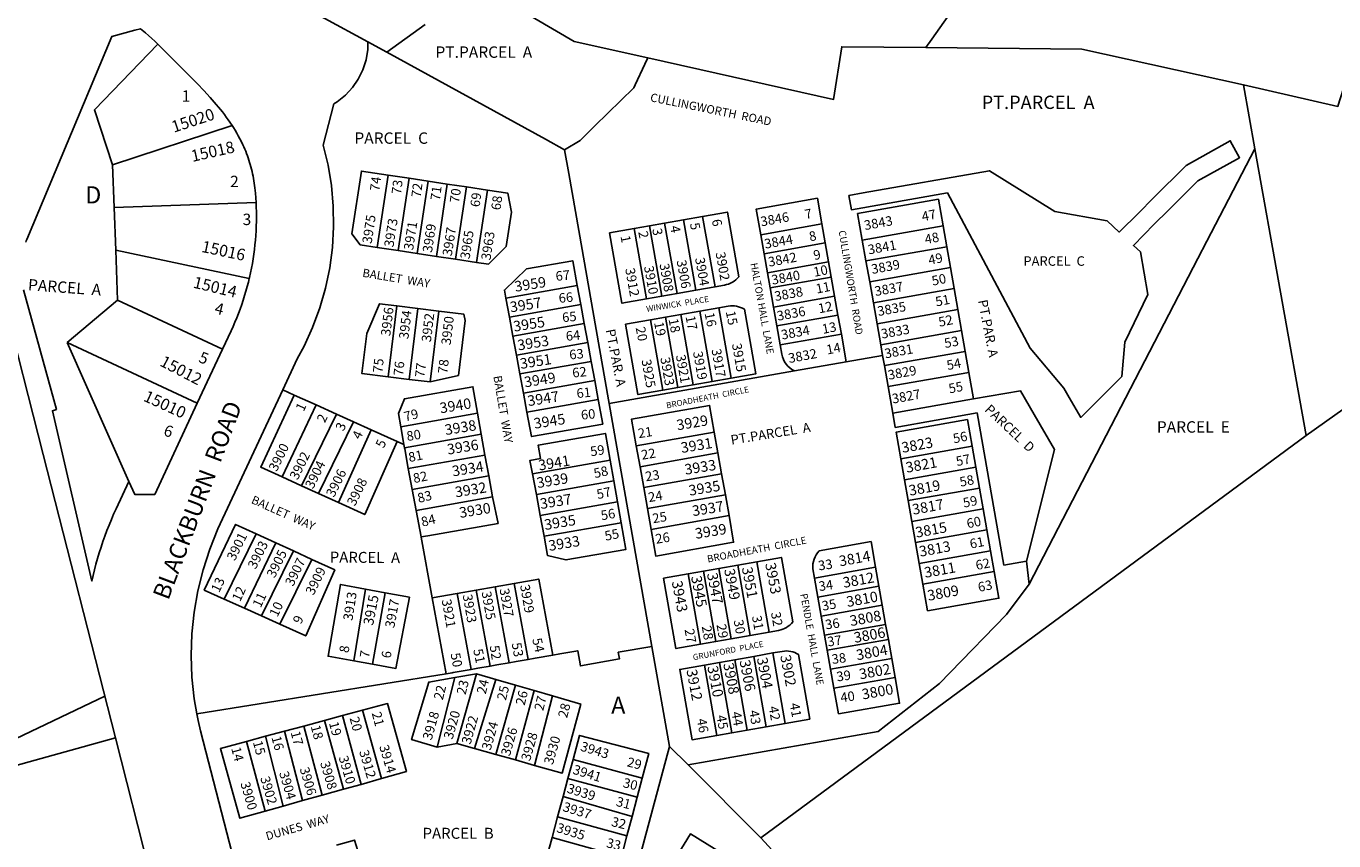
# Model space of a CAD drawing. Units: inches. Extents: x 1327744 to 1333834, y 521405 to 525447.
# Drawn here: x 1331304 to 1332659, y 522592 to 523436 of the extents above; entities that cross this region are included whole.
import ezdxf

# ---------------------------------------------------------------- set-up
doc = ezdxf.new("R2010")
doc.units = ezdxf.units.IN
doc.header["$MEASUREMENT"] = 0
for name, color, linetype in [('Addresses', 5, 'Continuous'), ('Lot-Block-Parcel Text', 6, 'Continuous'), ('Parcel Boundaries', 7, 'Continuous'), ('Street Names', 7, 'Continuous'), ('Street ROW', 5, 'Continuous')]:
    doc.layers.add(name, color=color, linetype=linetype)
doc.styles.add('Arial', font='txt')

msp = doc.modelspace()

# ---------------------------------------------------------------- linework, layer by layer
at = {"layer": 'Parcel Boundaries'}
for p, q in [((1331678, 523408.9), (1331717.7, 523437.8)), ((1331658.4, 523419.7), (1331678, 523408.9)), ((1332242.6, 523422.6), (1332236.5, 523413.8)), ((1332565.5, 523375.1), (1332577.4, 523308.8)), ((1331393.6, 523292.3), (1331517.6, 523333)), ((1332630.7, 523011.7), (1332577.4, 523308.8)), ((1331395.3, 523248), (1331393.6, 523292.3)), ((1331668, 523206.8), (1331679.3, 523281.7)), ((1331701.1, 523278.4), (1331679.3, 523281.7)), ((1331701.1, 523278.4), (1331689.7, 523203.5)), ((1331720.9, 523275.4), (1331701.1, 523278.4)), ((1331709.5, 523200.5), (1331720.9, 523275.4)), ((1331740.6, 523272.4), (1331720.9, 523275.4)), ((1331729.3, 523197.5), (1331740.6, 523272.4)), ((1331760.4, 523269.4), (1331740.6, 523272.4)), ((1331749, 523194.5), (1331760.4, 523269.4)), ((1331782.2, 523266.1), (1331760.4, 523269.4)), ((1331782.2, 523266.1), (1331770.8, 523191.2)), ((1331542.5, 523253.3), (1331395.3, 523248)), ((1331395.3, 523248), (1331397, 523203.8)), ((1332005.2, 523238.8), (1331985.5, 523235.3)), ((1332005.2, 523238.8), (1332018, 523165.9)), ((1331934.3, 523226.3), (1331908.7, 523221.8)), ((1331950, 523229.1), (1331934.3, 523226.3)), ((1331934.3, 523226.3), (1331947.1, 523153.4)), ((1331965.8, 523231.9), (1331950, 523229.1)), ((1331950, 523229.1), (1331962.9, 523156.2)), ((1331985.5, 523235.3), (1331965.8, 523231.9)), ((1331965.8, 523231.9), (1331978.7, 523159)), ((1331985.5, 523235.3), (1331998.3, 523162.4)), ((1332065.4, 523219.9), (1332128.7, 523231.1)), ((1332132.2, 523211.4), (1332128.7, 523231.1)), ((1332170.6, 523214.4), (1332254.3, 523229.2)), ((1332258.1, 523207.5), (1332254.3, 523229.2)), ((1332065.4, 523219.9), (1332068.9, 523200.2)), ((1332068.9, 523200.2), (1332132.2, 523211.4)), ((1332135.7, 523191.7), (1332132.2, 523211.4)), ((1332170.6, 523214.4), (1332174.4, 523192.7)), ((1331397, 523203.8), (1331399, 523152.1)), ((1331535.4, 523174.6), (1331397, 523203.8)), ((1331668, 523206.8), (1331689.7, 523203.5)), ((1331689.7, 523203.5), (1331709.5, 523200.5)), ((1331709.5, 523200.5), (1331729.3, 523197.5)), ((1331729.3, 523197.5), (1331749, 523194.5)), ((1332068.9, 523200.2), (1332072.3, 523180.5)), ((1332174.4, 523192.7), (1332258.1, 523207.5)), ((1332262, 523185.8), (1332258.1, 523207.5)), ((1331749, 523194.5), (1331770.8, 523191.2)), ((1332072.3, 523180.5), (1332135.7, 523191.7)), ((1332138.5, 523175.9), (1332135.7, 523191.7)), ((1332174.4, 523192.7), (1332178.3, 523171)), ((1332178.3, 523171), (1332262, 523185.8)), ((1332265.8, 523164.1), (1332262, 523185.8)), ((1332072.3, 523180.5), (1332075.1, 523164.7)), ((1332075.1, 523164.7), (1332138.5, 523175.9)), ((1332141.9, 523156.2), (1332138.5, 523175.9)), ((1332178.3, 523171), (1332182.1, 523149.3)), ((1331801.3, 523154.2), (1331875.3, 523167.3)), ((1331878.9, 523147.6), (1331875.3, 523167.3)), ((1331947.1, 523153.4), (1331962.9, 523156.2)), ((1331962.9, 523156.2), (1331978.7, 523159)), ((1331978.7, 523159), (1331998.3, 523162.4)), ((1331998.3, 523162.4), (1332018, 523165.9)), ((1332075.1, 523164.7), (1332078.6, 523145)), ((1332078.6, 523145), (1332141.9, 523156.2)), ((1332145.4, 523136.5), (1332141.9, 523156.2)), ((1332265.8, 523164.1), (1332182.1, 523149.3)), ((1332269.6, 523142.4), (1332265.8, 523164.1)), ((1331399, 523152.1), (1331346.7, 523108.1)), ((1331507.8, 523101.4), (1331399, 523152.1)), ((1331688.4, 523146.2), (1331679.4, 523072.7)), ((1331710.2, 523143.5), (1331688.4, 523146.2)), ((1331710.2, 523143.5), (1331701.2, 523070)), ((1331732, 523140.8), (1331710.2, 523143.5)), ((1331801.3, 523154.2), (1331805, 523134.6)), ((1331878.9, 523147.6), (1331805, 523134.6)), ((1331882.5, 523127.9), (1331878.9, 523147.6)), ((1332021.9, 523144.2), (1332002.2, 523140.7)), ((1332021.9, 523144.2), (1332034.7, 523071.3)), ((1332078.6, 523145), (1332082.1, 523125.4)), ((1332182.1, 523149.3), (1332185.9, 523127.6)), ((1332185.9, 523127.6), (1332269.6, 523142.4)), ((1332273.4, 523120.7), (1332269.6, 523142.4)), ((1331723, 523067.4), (1331732, 523140.8)), ((1331805, 523134.6), (1331808.6, 523114.9)), ((1331808.6, 523114.9), (1331882.5, 523127.9)), ((1331886.2, 523108.3), (1331882.5, 523127.9)), ((1331951, 523131.7), (1331925.4, 523127.2)), ((1331966.7, 523134.5), (1331951, 523131.7)), ((1331951, 523131.7), (1331963.8, 523058.8)), ((1331982.5, 523137.3), (1331966.7, 523134.5)), ((1331966.7, 523134.5), (1331979.6, 523061.6)), ((1332002.2, 523140.7), (1331982.5, 523137.3)), ((1331982.5, 523137.3), (1331995.3, 523064.4)), ((1332002.2, 523140.7), (1332015, 523067.8)), ((1332082.1, 523125.4), (1332145.4, 523136.5)), ((1332148.9, 523116.8), (1332145.4, 523136.5)), ((1332185.9, 523127.6), (1332189.7, 523105.9)), ((1331808.6, 523114.9), (1331812.2, 523095.2)), ((1332082.1, 523125.4), (1332085.5, 523105.7)), ((1332085.5, 523105.7), (1332148.9, 523116.8)), ((1332153.9, 523088.3), (1332148.9, 523116.8)), ((1332189.7, 523105.9), (1332273.4, 523120.7)), ((1332277.3, 523099), (1332273.4, 523120.7)), ((1331346.7, 523108.1), (1331481.6, 523045.2)), ((1331346.7, 523108.1), (1331410.7, 522964.3)), ((1331812.2, 523095.2), (1331886.2, 523108.3)), ((1331889.8, 523088.6), (1331886.2, 523108.3)), ((1332189.7, 523105.9), (1332191.7, 523094.9)), ((1331812.2, 523095.2), (1331815.9, 523075.6)), ((1331889.8, 523088.6), (1331815.9, 523075.6)), ((1331893.4, 523068.9), (1331889.8, 523088.6)), ((1332100.2, 523078.8), (1332153.9, 523088.3)), ((1332191.7, 523094.9), (1332153.9, 523088.3)), ((1332191.7, 523094.9), (1332193.6, 523084.3)), ((1332193.6, 523084.3), (1332277.3, 523099)), ((1332281.1, 523077.3), (1332277.3, 523099)), ((1331815.9, 523075.6), (1331819.5, 523055.9)), ((1332100.2, 523078.8), (1331908.4, 523045)), ((1332197.4, 523062.6), (1332193.6, 523084.3)), ((1332197.4, 523062.6), (1332281.1, 523077.3)), ((1332285.9, 523049.8), (1332281.1, 523077.3)), ((1332630.7, 523011.7), (1332717.8, 523073.9)), ((1331679.4, 523072.7), (1331701.2, 523070)), ((1331701.2, 523070), (1331723, 523067.4)), ((1331819.5, 523055.9), (1331893.4, 523068.9)), ((1331897, 523049.3), (1331893.4, 523068.9)), ((1331963.8, 523058.8), (1331979.6, 523061.6)), ((1331979.6, 523061.6), (1331995.3, 523064.4)), ((1331995.3, 523064.4), (1332015, 523067.8)), ((1332015, 523067.8), (1332034.7, 523071.3)), ((1332202.2, 523035), (1332197.4, 523062.6)), ((1331581.9, 523053.8), (1331570.2, 523059.1)), ((1331604.6, 523043.6), (1331581.9, 523053.8)), ((1331819.5, 523055.9), (1331823.1, 523036.2)), ((1331823.1, 523036.2), (1331897, 523049.3)), ((1332202.2, 523035), (1332285.9, 523049.8)), ((1331569.4, 522968.9), (1331604.6, 523043.6)), ((1331589.6, 522959.8), (1331625.9, 523034)), ((1331625.9, 523034), (1331604.6, 523043.6)), ((1331643.3, 523026.1), (1331625.9, 523034)), ((1331772, 523035), (1331692.4, 523020.9)), ((1331775.8, 523013.3), (1331772, 523035)), ((1331908.4, 523045), (1331952.7, 522793.4)), ((1331643.3, 523026.1), (1331607.3, 522951.7)), ((1331661.8, 523017.8), (1331643.3, 523026.1)), ((1331661.8, 523017.8), (1331627.8, 522942.4)), ((1331696.3, 522999.2), (1331775.8, 523013.3)), ((1331779.6, 522991.6), (1331775.8, 523013.3)), ((1331936.4, 523001.2), (1332017.2, 523015.4)), ((1332017.2, 523015.4), (1332021, 522993.8)), ((1332065.6, 522595.1), (1332630.7, 523011.7)), ((1331696.3, 522999.2), (1331696.5, 522997.9)), ((1331700.2, 522977.6), (1331696.5, 522997.9)), ((1331940.3, 522979.5), (1331936.4, 523001.2)), ((1331940.3, 522979.5), (1332021, 522993.8)), ((1332021, 522993.8), (1332024.8, 522972.1)), ((1332210.6, 522987.7), (1332284.4, 523000.8)), ((1332284.4, 523000.8), (1332288.3, 522979.1)), ((1331779.6, 522991.6), (1331700.2, 522977.6)), ((1331783.5, 522970), (1331779.6, 522991.6)), ((1331828.9, 522972.2), (1331909.3, 522986.4)), ((1331913.1, 522964.8), (1331909.3, 522986.4)), ((1331944.1, 522957.9), (1331940.3, 522979.5)), ((1332214.4, 522966.1), (1332210.6, 522987.7)), ((1332214.4, 522966.1), (1332288.3, 522979.1)), ((1332288.3, 522979.1), (1332292.1, 522957.4)), ((1331589.6, 522959.8), (1331569.4, 522968.9)), ((1331704.3, 522956), (1331700.2, 522977.6)), ((1331704.3, 522956), (1331783.5, 522970)), ((1331787.3, 522948.3), (1331783.5, 522970)), ((1331828.9, 522972.2), (1331832.9, 522950.6)), ((1331944.1, 522957.9), (1332024.8, 522972.1)), ((1332024.8, 522972.1), (1332028.7, 522950.4)), ((1332218.2, 522944.4), (1332214.4, 522966.1)), ((1331607.3, 522951.7), (1331589.6, 522959.8)), ((1331627.8, 522942.4), (1331607.3, 522951.7)), ((1331708.3, 522934.3), (1331704.3, 522956)), ((1331913.1, 522964.8), (1331832.9, 522950.6)), ((1331916.9, 522943.1), (1331913.1, 522964.8)), ((1331947.9, 522936.2), (1331944.1, 522957.9)), ((1332218.2, 522944.4), (1332292.1, 522957.4)), ((1332292.1, 522957.4), (1332295.9, 522935.8)), ((1331787.3, 522948.3), (1331708.3, 522934.3)), ((1331793.4, 522920.7), (1331787.3, 522948.3)), ((1331832.9, 522950.6), (1331836.9, 522929)), ((1331916.9, 522943.1), (1331836.9, 522929)), ((1331920.7, 522921.4), (1331916.9, 522943.1)), ((1331947.9, 522936.2), (1332028.7, 522950.4)), ((1332028.7, 522950.4), (1332032.5, 522928.8)), ((1332222, 522922.7), (1332218.2, 522944.4)), ((1331713.4, 522906.8), (1331708.3, 522934.3)), ((1331836.9, 522929), (1331840.9, 522907.4)), ((1331951.7, 522914.5), (1331947.9, 522936.2)), ((1331951.7, 522914.5), (1332032.5, 522928.8)), ((1332222, 522922.7), (1332295.9, 522935.8)), ((1332295.9, 522935.8), (1332299.7, 522914.1)), ((1331840.9, 522907.4), (1331920.7, 522921.4)), ((1332225.8, 522901.1), (1332222, 522922.7)), ((1332225.8, 522901.1), (1332299.7, 522914.1)), ((1332299.7, 522914.1), (1332303.5, 522892.4)), ((1331542.4, 522910), (1331509.4, 522842.4)), ((1331530.5, 522832.9), (1331563.1, 522900.6)), ((1331542.4, 522910), (1331563.1, 522900.6)), ((1331563.1, 522900.6), (1331581.1, 522892.3)), ((1332229.7, 522879.4), (1332225.8, 522901.1)), ((1331548, 522825), (1331581.1, 522892.3)), ((1331581.1, 522892.3), (1331600.4, 522883.5)), ((1332303.5, 522892.4), (1332229.7, 522879.4)), ((1332307.3, 522870.8), (1332303.5, 522892.4)), ((1331600.4, 522883.5), (1331567, 522816.4)), ((1331990.3, 522868.5), (1332006, 522871.3)), ((1332006, 522871.3), (1332021.8, 522874.1)), ((1332018.9, 522798.4), (1332006, 522871.3)), ((1332021.8, 522874.1), (1332041.5, 522877.5)), ((1332021.8, 522874.1), (1332034.7, 522801.2)), ((1332041.5, 522877.5), (1332061.2, 522881)), ((1332041.5, 522877.5), (1332054.3, 522804.7)), ((1332061.2, 522881), (1332074, 522808.1)), ((1332121, 522864.2), (1332184.4, 522875.3)), ((1332184.4, 522875.3), (1332187.9, 522855.6)), ((1332229.7, 522879.4), (1332233.5, 522857.7)), ((1332233.5, 522857.7), (1332307.3, 522870.8)), ((1332343.4, 522857.9), (1332340.9, 522881.8)), ((1331809.8, 522858.6), (1331790.1, 522855.1)), ((1331990.3, 522868.5), (1332003.1, 522795.6)), ((1332124.5, 522844.5), (1332121, 522864.2)), ((1331643.6, 522778.4), (1331656, 522852.7)), ((1331656, 522852.7), (1331676.1, 522849)), ((1331676.1, 522849), (1331663.2, 522774.9)), ((1331750.7, 522848.1), (1331725.1, 522843.6)), ((1331739.6, 522765), (1331725.1, 522843.6)), ((1331770.4, 522851.6), (1331750.7, 522848.1)), ((1331790.1, 522855.1), (1331770.4, 522851.6)), ((1332187.9, 522855.6), (1332124.5, 522844.5)), ((1332128, 522824.8), (1332124.5, 522844.5)), ((1332187.9, 522855.6), (1332191.3, 522835.9)), ((1331530.5, 522832.9), (1331509.4, 522842.4)), ((1331548, 522825), (1331530.5, 522832.9)), ((1332128, 522824.8), (1332191.3, 522835.9)), ((1332191.3, 522835.9), (1332194.8, 522816.2)), ((1331567, 522816.4), (1331548, 522825)), ((1332131.5, 522805.1), (1332128, 522824.8)), ((1332194.8, 522816.2), (1332131.5, 522805.1)), ((1332194.8, 522816.2), (1332197.6, 522800.5)), ((1332054.3, 522804.7), (1332034.7, 522801.2)), ((1332074, 522808.1), (1332054.3, 522804.7)), ((1332134.2, 522789.3), (1332131.5, 522805.1)), ((1331971, 522689.5), (1331952.7, 522793.4)), ((1332018.9, 522798.4), (1332003.1, 522795.6)), ((1332034.7, 522801.2), (1332018.9, 522798.4)), ((1332134.2, 522789.3), (1332197.6, 522800.5)), ((1332137.7, 522769.6), (1332134.2, 522789.3)), ((1332197.6, 522800.5), (1332201.1, 522780.8)), ((1331663.2, 522774.9), (1331643.6, 522778.4)), ((1332007, 522774), (1332022.7, 522776.8)), ((1332022.7, 522776.8), (1332038.5, 522779.5)), ((1332022.7, 522776.8), (1332035.6, 522703.9)), ((1332038.5, 522779.5), (1332058.2, 522783)), ((1332038.5, 522779.5), (1332051.3, 522706.7)), ((1332058.2, 522783), (1332077.9, 522786.5)), ((1332058.2, 522783), (1332071, 522710.1)), ((1332077.9, 522786.5), (1332087.7, 522788.2)), ((1332077.9, 522786.5), (1332090.7, 522713.6)), ((1332137.7, 522769.6), (1332201.1, 522780.8)), ((1332201.1, 522780.8), (1332204.5, 522761.1)), ((1331770.8, 522765), (1331748.5, 522761.1)), ((1331770.8, 522765), (1331750.5, 522692.7)), ((1331790.9, 522759.1), (1331770.8, 522765)), ((1332007, 522774), (1332019.8, 522701.1)), ((1332141.2, 522749.9), (1332137.7, 522769.6)), ((1331730, 522688.8), (1331748.5, 522761.1)), ((1331768.8, 522687.5), (1331790.9, 522759.1)), ((1331811.4, 522753.2), (1331790.8, 522681.4)), ((1331811.4, 522753.2), (1331790.9, 522759.1)), ((1331830.5, 522747.6), (1331811.4, 522753.2)), ((1332141.2, 522749.9), (1332204.5, 522761.1)), ((1332145.9, 522723.3), (1332141.2, 522749.9)), ((1331811.3, 522675.7), (1331830.5, 522747.6)), ((1331849.7, 522742), (1331830.5, 522747.6)), ((1331831.1, 522670.1), (1331849.7, 522742)), ((1331632, 522721.6), (1331613.3, 522716.6)), ((1331652.8, 522727.1), (1331632, 522721.6)), ((1331632, 522721.6), (1331651.3, 522650.4)), ((1331652.8, 522727.1), (1331672.5, 522656.4)), ((1331591.8, 522710.8), (1331571.9, 522705.5)), ((1331613.3, 522716.6), (1331591.8, 522710.8)), ((1331591.8, 522710.8), (1331611, 522639.2)), ((1331633, 522645.3), (1331613.3, 522716.6)), ((1332071, 522710.1), (1332051.3, 522706.7)), ((1332090.7, 522713.6), (1332071, 522710.1)), ((1332116.3, 522718.1), (1332090.7, 522713.6)), ((1331151.3, 522630), (1331396.8, 522698.7)), ((1331552.3, 522700.2), (1331532.4, 522694.9)), ((1331551.9, 522622.6), (1331532.4, 522694.9)), ((1331571.9, 522705.5), (1331552.3, 522700.2)), ((1331552.3, 522700.2), (1331570.7, 522627.9)), ((1331590.6, 522633.5), (1331571.9, 522705.5)), ((1332035.6, 522703.9), (1332019.8, 522701.1)), ((1332051.3, 522706.7), (1332035.6, 522703.9)), ((1331730, 522688.8), (1331750.5, 522692.7)), ((1331750.5, 522692.7), (1331768.8, 522687.5)), ((1331768.8, 522687.5), (1331790.8, 522681.4)), ((1331790.8, 522681.4), (1331811.3, 522675.7)), ((1331971, 522689.5), (1331900.2, 522426.8)), ((1331990.1, 522670.5), (1331971, 522689.5)), ((1331811.3, 522675.7), (1331831.1, 522670.1)), ((1331870.9, 522676.2), (1331865.6, 522656.6)), ((1331942.6, 522656.7), (1331870.9, 522676.2)), ((1332065.6, 522595.1), (1331990.1, 522670.5)), ((1331651.3, 522650.4), (1331672.5, 522656.4)), ((1331865.6, 522656.6), (1331860.6, 522637.8)), ((1331937.4, 522637.2), (1331865.6, 522656.6)), ((1331937.4, 522637.2), (1331942.6, 522656.7)), ((1331611, 522639.2), (1331633, 522645.3)), ((1331633, 522645.3), (1331651.3, 522650.4)), ((1331551.9, 522622.6), (1331570.7, 522627.9)), ((1331570.7, 522627.9), (1331590.6, 522633.5)), ((1331590.6, 522633.5), (1331611, 522639.2)), ((1331860.6, 522637.8), (1331854.9, 522616.8)), ((1331932.1, 522617), (1331860.6, 522637.8)), ((1331932.1, 522617), (1331937.4, 522637.2)), ((1331854.9, 522616.8), (1331849.1, 522595.2)), ((1331854.9, 522616.8), (1331926.8, 522597.2)), ((1331926.8, 522597.2), (1331932.1, 522617)), ((1331849.1, 522595.2), (1331844.4, 522577.8)), ((1331921, 522575.3), (1331849.1, 522595.2)), ((1331921, 522575.3), (1331926.8, 522597.2)), ((1332252.7, 522391.1), (1332065.6, 522595.1))]:
    msp.add_line(p, q, dxfattribs=at)
for points in [[(1332140.1, 524079.8), (1332066.9, 523980.7), (1332258.2, 523846.6), (1332211.6, 523779), (1332344.5, 523686.5), (1332318, 523648.9), (1332312.4, 523654.3), (1332298.2, 523637.7), (1332369.3, 523590.1), (1332336.8, 523542.4), (1332330.6, 523547.6), (1332242.6, 523422.6)], [(1332565.5, 523375.1), (1332663.3, 523352.9), (1332665.1, 523358.5), (1332682, 523410.3), (1332751.5, 523587.3), (1332782.3, 523877.7)], [(1331948.4, 523403.1), (1331872.2, 523420.1), (1331763.8, 523483.6), (1331745.8, 523494.1), (1331738.4, 523498.5), (1331584.9, 523701.6)], [(1331393.6, 523292.3), (1331375, 523349.3), (1331440.7, 523417.2)], [(1331948.4, 523403.1), (1332140.9, 523360.1), (1332149.4, 523414.7), (1332236.5, 523413.8)], [(1332236.5, 523413.8), (1332398, 523412.2), (1332565.5, 523375.1)], [(1331678, 523408.9), (1331842.2, 523318.8), (1331862, 523307.9)], [(1331862, 523307.9), (1331878.2, 523317.6), (1331893.6, 523332.7), (1331934, 523372.2), (1331935.4, 523375.3), (1331945.3, 523396.5), (1331948.4, 523403.1)], [(1332487.5, 523244.9), (1332518.2, 523275.7), (1332561.6, 523299.7), (1332551.9, 523317.2), (1332506.1, 523291.8)], [(1331908.4, 523045), (1331907.7, 523048.9), (1331894.8, 523121.8), (1331876.8, 523224.3), (1331866.4, 523283.2), (1331862, 523307.9)], [(1332577.4, 523308.8), (1332527.7, 523213.2), (1332518.4, 523195.1), (1332343.4, 522857.9)], [(1332506.1, 523291.8), (1332471.6, 523257.3), (1332457.4, 523243.1), (1332436.8, 523222.6), (1332424.3, 523234.3), (1332370.1, 523243.8), (1332302.3, 523286.2), (1332171.6, 523263.2), (1332156.7, 523260.5), (1332159.3, 523245.8), (1332258.8, 523263.3), (1332344.4, 523102.4), (1332379.3, 523060.8), (1332384.9, 523051.2), (1332397, 523030.6), (1332439.5, 523073), (1332442.6, 523108.6), (1332466.6, 523157.8), (1332458.8, 523202.1), (1332451.5, 523208.9), (1332473.2, 523230.7), (1332487.5, 523244.9)], [(1331679.3, 523281.7), (1331651.7, 523285.9), (1331641.8, 523220.8), (1331650.3, 523209.5), (1331668, 523206.8)], [(1331770.8, 523191.2), (1331783.3, 523189.3), (1331801.6, 523207.6), (1331807, 523243.2), (1331803.4, 523262.8), (1331782.2, 523266.1)], [(1332128.7, 523231.1), (1332124.1, 523257.7), (1332060.7, 523246.5), (1332065.4, 523219.9)], [(1332254.3, 523229.2), (1332249.5, 523256.6), (1332165.8, 523241.8), (1332170.6, 523214.4)], [(1331908.7, 523221.8), (1331921.5, 523148.9), (1331947.1, 523153.4)], [(1331875.3, 523167.3), (1331870.6, 523192.9), (1331822.7, 523184.4), (1331799.8, 523162.5), (1331801.3, 523154.2)], [(1331688.4, 523146.2), (1331670.3, 523148.4), (1331657.2, 523117.7), (1331652.1, 523076), (1331679.4, 523072.7)], [(1331723, 523067.4), (1331752.1, 523074.1), (1331759, 523131), (1331757.6, 523137.7), (1331732, 523140.8)], [(1331925.4, 523127.2), (1331938.2, 523054.3), (1331963.8, 523058.8)], [(1331772, 523035), (1331767.1, 523062.4), (1331696.2, 523049.9), (1331690, 523034.7), (1331692.4, 523020.9)], [(1331581.9, 523053.8), (1331547.3, 522979), (1331569.4, 522968.9)], [(1331823.1, 523036.2), (1331827.9, 523010.7), (1331901.7, 523023.7), (1331897, 523049.3)], [(1332348.7, 523033.6), (1332334.4, 523058.3), (1332285.9, 523049.8)], [(1331936.4, 523001.2), (1331931.6, 523028.8), (1332012.3, 523043), (1332017.2, 523015.4)], [(1332340.9, 522881.8), (1332317.3, 522877.6), (1332289.5, 523035.2), (1332204.8, 523020.2), (1332202.2, 523035)], [(1332340.9, 522881.8), (1332369.7, 522997.2), (1332348.7, 523033.6)], [(1331692.4, 523020.9), (1331695.7, 523002.5), (1331696.3, 522999.2)], [(1332210.6, 522987.7), (1332205.7, 523015.3), (1332279.6, 523028.3), (1332284.4, 523000.8)], [(1331688.5, 523005.8), (1331655.1, 522930), (1331627.8, 522942.4)], [(1331695.7, 523002.5), (1331688.5, 523005.8), (1331661.8, 523017.8)], [(1331909.3, 522986.4), (1331904.4, 523014), (1331834.6, 523001.7), (1331837.1, 522987.9), (1331826.3, 522986), (1331828.9, 522972.2)], [(1332032.5, 522928.8), (1332037.3, 522901.2), (1331956.6, 522886.9), (1331951.7, 522914.5)], [(1331509.4, 522842.4), (1331488.8, 522851.7), (1331521.2, 522919.8), (1331542.4, 522910)], [(1331713.4, 522906.8), (1331720.5, 522908), (1331793.4, 522920.7)], [(1331840.9, 522907.4), (1331844.6, 522887.5), (1331863.6, 522882.9), (1331925.6, 522893.9), (1331920.7, 522921.4)], [(1331725.1, 522843.6), (1331713.4, 522906.5), (1331713.4, 522906.8)], [(1332098.6, 522818.7), (1332086.8, 522885.5), (1332061.2, 522881)], [(1331600.4, 522883.5), (1331624, 522872.6), (1331594, 522804.2), (1331567, 522816.4)], [(1332307.3, 522870.8), (1332312.2, 522843.2), (1332238.3, 522830.2), (1332233.5, 522857.7)], [(1331643.6, 522778.4), (1331617, 522783.1), (1331629.9, 522857.6), (1331656, 522852.7)], [(1331849.9, 522784.4), (1331849.9, 522784.4), (1331835.4, 522863.1), (1331809.8, 522858.6)], [(1331809.8, 522858.6), (1331824.3, 522779.9), (1331824.3, 522779.9)], [(1332003.1, 522795.6), (1331977.5, 522791.1), (1331964.7, 522864), (1331990.3, 522868.5)], [(1332343.4, 522857.9), (1332320.2, 522826.5), (1332261.8, 522766.4), (1332250.5, 522754.8), (1332187, 522705.2), (1331990.1, 522670.5)], [(1331676.1, 522849), (1331701.4, 522844.2), (1331687.4, 522770.6), (1331663.2, 522774.9)], [(1331750.7, 522848.1), (1331765.2, 522769.5), (1331765.2, 522769.4)], [(1331770.4, 522851.6), (1331784.9, 522772.9), (1331784.9, 522772.9)], [(1331804.6, 522776.4), (1331804.6, 522776.4), (1331790.1, 522855.1)], [(1331952.7, 522793.4), (1331917.7, 522787.2), (1331919, 522780.3), (1331878.6, 522773.2), (1331875.8, 522788.9), (1331857.1, 522785.6)], [(1331792.1, 522774.2), (1331804.6, 522776.4), (1331811.8, 522777.6)], [(1331811.8, 522777.6), (1331824.3, 522779.9), (1331831.5, 522781.1)], [(1331831.5, 522781.1), (1331849.9, 522784.4), (1331857.1, 522785.6)], [(1331481.2, 522723.5), (1331739.6, 522765), (1331745.5, 522766), (1331746.8, 522766.2)], [(1331746.8, 522766.2), (1331765.2, 522769.4), (1331772.4, 522770.7)], [(1331772.4, 522770.7), (1331784.9, 522772.9), (1331792.1, 522774.2)], [(1332019.8, 522701.1), (1331994.2, 522696.6), (1331981.4, 522769.5), (1332007, 522774)], [(1331748.5, 522761.1), (1331721.4, 522756.3), (1331703.6, 522696.7), (1331730, 522688.8)], [(1332204.5, 522761.1), (1332209.2, 522734.5), (1332145.9, 522723.3)], [(1331831.1, 522670.1), (1331859.7, 522662.1), (1331878.9, 522733.5), (1331849.7, 522742)], [(1331672.5, 522656.4), (1331698.2, 522663.6), (1331678.7, 522734.1), (1331652.8, 522727.1)], [(1331532.4, 522694.9), (1331505.5, 522687.7), (1331525.5, 522615.2), (1331551.9, 522622.6)], [(1331942.6, 522656.7), (1331949.4, 522682.3), (1331877.6, 522701.1), (1331870.9, 522676.2)], [(1331647.9, 522581.5), (1331644.4, 522592.7), (1331625.7, 522587.3)], [(1332045.8, 522536.7), (1332059, 522557.9), (1331992.6, 522599), (1331979.5, 522577.7)]]:
    msp.add_lwpolyline(points, dxfattribs=at)
for points in [[(1332018, 523165.9), (1332027.9, 523167.7, 0.184511), (1332042.6, 523176.4), (1332030.8, 523243.3), (1332005.2, 523238.8)], [(1332034.7, 523071.3), (1332060.3, 523075.8), (1332048.5, 523142.7, 0.184445), (1332031.7, 523145.9), (1332021.9, 523144.2)], [(1332085.5, 523105.7), (1332087.2, 523096.1, 0.238524), (1332100.2, 523078.8)], [(1332121, 522864.2), (1332119.4, 522873.7, -0.217046), (1332126, 522892.4), (1332179.7, 522901.9), (1332184.4, 522875.3)], [(1332074, 522808.1), (1332083.9, 522809.9, 0.184447), (1332098.6, 522818.7)], [(1332087.7, 522788.2, -0.18446), (1332104.5, 522785), (1332116.3, 522718.1)]]:
    msp.add_lwpolyline(points, format="xyb", dxfattribs=at)
at = {"layer": 'Street ROW'}
for p, q in [((1331280.1, 523156.5), (1331321.9, 522992.3)), ((1331507.8, 523101.4), (1331481.6, 523045.2)), ((1331321.9, 522992.3), (1331396.8, 522698.7)), ((1331396.8, 522698.7), (1331445.9, 522506.1))]:
    msp.add_line(p, q, dxfattribs=at)
for points in [[(1331658.4, 523419.7), (1331613.8, 523444.1), (1331605.6, 523448.6)], [(1331303.9, 523212.3), (1331304.4, 523213.6), (1331304.9, 523214.9), (1331393, 523425.3), (1331416.8, 523431.8), (1331422.8, 523433.4), (1331427.8, 523429.2), (1331431.1, 523426.3), (1331434.4, 523423.3), (1331437.6, 523420.3), (1331440.7, 523417.2)], [(1331440.7, 523417.2), (1331466.7, 523391.3), (1331475.3, 523382.9), (1331481.9, 523376.1), (1331488.4, 523369.2), (1331494.8, 523362.1), (1331501.1, 523355), (1331503.5, 523352.2), (1331505.6, 523349.7), (1331507.6, 523347.1), (1331509.6, 523344.5), (1331511.6, 523341.8), (1331513.5, 523339.1), (1331515.4, 523336.4), (1331517.6, 523333)], [(1331570.2, 523059.1), (1331585.2, 523091.2), (1331592.3, 523104.4), (1331601.1, 523123.9), (1331608.5, 523144), (1331614.4, 523164.6), (1331618.8, 523185.5), (1331621.6, 523206.8), (1331622.8, 523228.2), (1331622.5, 523249.6), (1331620.6, 523270.9), (1331617.1, 523292), (1331612.1, 523312.8), (1331623.2, 523355.4), (1331626.6, 523357.6), (1331635, 523364.4), (1331642.3, 523372.3), (1331648.4, 523381.2), (1331653.2, 523390.9), (1331656.5, 523401.2), (1331658.2, 523411.8), (1331658.4, 523419.7)], [(1331517.6, 523333), (1331519, 523330.9), (1331520.7, 523328.1), (1331522.4, 523325.2), (1331524, 523322.3), (1331525.6, 523319.4), (1331527.7, 523315.3), (1331528.8, 523313.1), (1331529.8, 523310.9), (1331530.8, 523308.6), (1331531.7, 523306.4), (1331532.6, 523304.1), (1331533.5, 523301.8), (1331534.3, 523299.5), (1331535.1, 523297.2), (1331535.8, 523294.9), (1331536.5, 523292.5), (1331537.2, 523290.2), (1331537.8, 523287.8), (1331538.4, 523285.5), (1331538.9, 523283.1), (1331539.4, 523280.7), (1331539.8, 523278.3), (1331540.3, 523275.9), (1331540.6, 523273.4), (1331540.9, 523271), (1331541.2, 523268.6), (1331541.8, 523263.1), (1331542.2, 523258.2), (1331542.5, 523253.3)], [(1331542.5, 523253.3), (1331542.7, 523248.4), (1331542.8, 523243.6), (1331542.8, 523242.1), (1331542.8, 523238.7), (1331542.8, 523233.8), (1331542.7, 523228.9), (1331542.5, 523224), (1331542.1, 523219.1), (1331541.8, 523214.3), (1331541.3, 523209.4), (1331540.7, 523204.6), (1331540.1, 523199.7), (1331539.4, 523194.9), (1331538.6, 523190.1), (1331537.7, 523185.3), (1331536.7, 523180.5), (1331535.7, 523175.7), (1331535.4, 523174.6)], [(1331535.4, 523174.6), (1331534.5, 523170.9), (1331533.3, 523166.2), (1331532, 523161.5), (1331530.6, 523156.8), (1331529.1, 523152.2), (1331527.6, 523147.5), (1331525.9, 523142.9), (1331524.2, 523138.3), (1331522.4, 523133.8), (1331520.6, 523129.3), (1331518.6, 523124.8), (1331516.6, 523120.3), (1331507.8, 523101.4)], [(1331410.7, 522964.3), (1331397.5, 522935.8), (1331394.9, 522930.3), (1331392.5, 522924.7), (1331390.1, 522919), (1331387.9, 522913.3), (1331385.8, 522907.6), (1331383.7, 522901.9), (1331381.8, 522896.1), (1331380, 522890.2), (1331378.2, 522884.4), (1331376.6, 522878.5), (1331375.1, 522872.6), (1331372.4, 522861.1), (1331331.5, 523037.5), (1331335.6, 523038.7), (1331301.6, 523162.9)], [(1331481.2, 522723.5), (1331478.4, 522738.9), (1331476, 522761.3), (1331475.1, 522783.8), (1331475.9, 522806.3), (1331478.2, 522828.7), (1331482.1, 522850.9), (1331487.5, 522872.8), (1331494.4, 522894.2), (1331502.9, 522915.1), (1331570.2, 523059.1)], [(1331481.6, 523045.2), (1331437.4, 522950.6), (1331416.7, 522950.8), (1331410.7, 522964.3)], [(1331544.6, 522474.4), (1331484.9, 522705.9), (1331482.4, 522716.7), (1331481.2, 522723.5)]]:
    msp.add_lwpolyline(points, dxfattribs=at)
msp.add_polyline3d([(1330910, 522267.2, 0), (1330927.8, 522298.5, 0), (1330986.3, 522437, 0), (1331016.9, 522527.6, 0), (1331074, 522593.1, 0), (1331145.5, 522627.2, 0), (1331363.2, 522731.1, 0), (1331385.8, 522741.9, 0)], dxfattribs=at)

# ---------------------------------------------------------------- texts
at = {"layer": 'Addresses', "color": 18, "true_color": 0x000000, "style": 'Arial'}
for s, height, rotation, p in [('15020', 12.07, 18.1892, (1331457.2, 523325.5)), ('15018', 12.07, 12.8042, (1331476.6, 523295.3)), ('3975', 9.86, 81.2535, (1331662.1, 523210.2)), ('3973', 9.86, 81.2535, (1331684.8, 523206.5)), ('3846', 9.86, 10.3569, (1332066.1, 523228.5)), ('3843', 9.86, 10.3569, (1332173.4, 523224.6)), ('3971', 9.86, 81.2535, (1331705.1, 523203.3)), ('3969', 9.86, 81.2535, (1331724.6, 523200.9)), ('3967', 9.86, 81.2535, (1331745.2, 523197.3)), ('3965', 9.86, 81.2535, (1331763.6, 523194.1)), ('3963', 9.86, 81.2535, (1331785.3, 523193)), ('15016', 12.07, -11.9761, (1331485.2, 523202.2)), ('3844', 9.86, 10.3569, (1332070.1, 523205.4)), ('3841', 9.86, 10.3569, (1332177.3, 523199.4)), ('3904', 9.86, -79.99, (1331997.3, 523195.5)), ('3902', 9.86, -79.99, (1332018.6, 523201.1)), ('3842', 9.86, 10.3569, (1332074, 523186.7)), ('3912', 9.86, -79.99, (1331924.9, 523184.6)), ('3910', 9.86, -79.99, (1331944.4, 523186.8)), ('3908', 9.86, -79.99, (1331960.4, 523189.4)), ('3906', 9.86, -79.99, (1331978.2, 523192.9)), ('3840', 9.86, 10.3569, (1332077.5, 523168.1)), ('3839', 9.86, 10.3569, (1332180.9, 523179.2)), ('15014', 12.07, -13.5571, (1331476.5, 523165.2)), ('3959', 10.85, 9.0301, (1331811.2, 523160.7)), ('3837', 9.86, 10.3569, (1332184.3, 523156.3)), ('3957', 10.85, 9.0301, (1331806.4, 523139.4)), ('3838', 9.86, 10.3569, (1332080.5, 523151.1)), ('3956', 9.86, 83.1861, (1331681.5, 523114.5)), ('3836', 9.86, 10.3569, (1332083.1, 523130.7)), ('3835', 9.86, 10.3569, (1332187.2, 523135.6)), ('3954', 9.86, 83.1861, (1331700.2, 523111.3)), ('3952', 9.86, 83.1861, (1331723.6, 523108.3)), ('3950', 9.86, 83.1861, (1331744, 523105.2)), ('3955', 10.85, 9.0301, (1331809.9, 523119.4)), ('3953', 10.85, 9.0301, (1331814.2, 523099.9)), ('3834', 9.86, 10.3569, (1332087.5, 523111.2)), ('3833', 9.86, 10.3569, (1332191, 523112.2)), ('3917', 9.86, -79.99, (1332014.3, 523100.9)), ('3915', 9.86, -79.99, (1332035.5, 523106.5)), ('3832', 9.86, 10.3569, (1332094.9, 523086.9)), ('3831', 9.86, 10.3569, (1332194.6, 523091.7)), ('15012', 12.07, -27.553, (1331441.8, 523084.7)), ('3951', 10.85, 9.0301, (1331816.8, 523080.8)), ('3925', 9.86, -79.99, (1331941.8, 523090)), ('3923', 9.86, -79.99, (1331961.3, 523092.2)), ('3921', 9.86, -79.99, (1331977.4, 523094.8)), ('3919', 9.86, -79.99, (1331995.2, 523098.3)), ('3949', 10.85, 9.0301, (1331821.1, 523061.7)), ('3829', 9.86, 10.3569, (1332198.1, 523069.5)), ('3827', 9.86, 10.3569, (1332202.3, 523044.9)), ('15010', 12.07, -24.7023, (1331424.8, 523048.2)), ('3940', 10.85, 9.3042, (1331733.7, 523034.8)), ('3947', 10.85, 9.0301, (1331824.6, 523042.2)), ('3945', 10.85, 9.0301, (1331831.1, 523018.8)), ('3929', 10.85, 9.3042, (1331979.1, 523017.2)), ('3938', 10.85, 9.3042, (1331738.9, 523012.2)), ('3936', 10.85, 9.3042, (1331741.3, 522992)), ('3931', 10.85, 9.3042, (1331983.5, 522993.7)), ('3823', 10.85, 10.3569, (1332212.3, 522993.8)), ('3900', 9.86, 63.7631, (1331563.8, 522973.8)), ('3902', 9.86, 63.7631, (1331585.5, 522965.1)), ('3904', 9.86, 63.7631, (1331601.5, 522955.8)), ('3934', 10.85, 9.3042, (1331746.5, 522969.4)), ('3941', 10.85, 9.3042, (1331835.9, 522975.5)), ('3933', 10.85, 9.3042, (1331987.4, 522971.1)), ('3821', 10.85, 10.3569, (1332216.6, 522973.2)), ('3906', 9.86, 63.7631, (1331623.2, 522947.1)), ('3908', 9.86, 63.7631, (1331644.9, 522938)), ('3939', 10.85, 9.3042, (1331834.2, 522957.3)), ('3935', 10.85, 9.3042, (1331991.7, 522949.4)), ('3819', 10.85, 10.3569, (1332219.9, 522949.4)), ('3932', 10.85, 9.3042, (1331749.5, 522947.7)), ('3937', 10.85, 9.3042, (1331837.6, 522935.6)), ('3930', 10.85, 9.3042, (1331753.9, 522926.4)), ('3937', 10.85, 9.3042, (1331995.2, 522928.2)), ('3817', 10.85, 10.3569, (1332223.4, 522929.7)), ('3935', 10.85, 9.3042, (1331842, 522913.9)), ('3939', 10.85, 9.3042, (1331998.2, 522904.7)), ('3815', 10.85, 10.3569, (1332226.7, 522905.9)), ('3901', 9.86, 63.7631, (1331520.4, 522881.3)), ('3903', 9.86, 63.7631, (1331542.1, 522872.7)), ('3933', 10.85, 9.3042, (1331846.3, 522892.2)), ('3813', 10.85, 10.3569, (1332230.6, 522886.2)), ('3905', 9.86, 63.7631, (1331561.7, 522863.5)), ('3907', 9.86, 63.7631, (1331580.8, 522854.9)), ('3814', 10.85, 10.3569, (1332147.5, 522876.2)), ('3909', 9.86, 63.7631, (1331602, 522845.7)), ('3949', 10.85, -79.2065, (1332027.4, 522872.9)), ('3951', 10.85, -79.2065, (1332045.7, 522874.7)), ('3953', 10.85, -79.2065, (1332069.9, 522879)), ('3812', 10.85, 10.3569, (1332151.4, 522853.9)), ('3811', 10.85, 10.3569, (1332235.8, 522864.3)), ('3929', 9.86, -80.1496, (1331816, 522856.6)), ('3943', 10.85, -79.2065, (1331973.1, 522860.3)), ('3945', 10.85, -79.2065, (1331993.1, 522865.5)), ('3947', 10.85, -79.2065, (1332009.6, 522868.6)), ('3809', 10.85, 10.3569, (1332239.1, 522840.5)), ('3913', 9.86, 81.098, (1331642.3, 522819.5)), ('3915', 10.45, 78.8455, (1331663.6, 522814.5)), ('3923', 9.86, -80.1496, (1331756.5, 522846.5)), ('3925', 9.86, -80.1496, (1331776.1, 522849.6)), ('3927', 9.86, -80.1496, (1331794.7, 522852.7)), ('3810', 10.85, 10.3569, (1332155.2, 522834.1)), ('3917', 9.86, 79.6338, (1331685.6, 522811.9)), ('3921', 9.86, -80.1496, (1331734.8, 522841.4)), ('3808', 10.85, 10.3569, (1332158.7, 522814.3)), ('3806', 10.85, 10.3569, (1332162.9, 522796.9)), ('3804', 10.85, 10.3569, (1332165.3, 522778.9)), ('3908', 10.85, -79.2065, (1332026.5, 522775.2)), ('3906', 10.85, -79.2065, (1332043.4, 522778.3)), ('3904', 10.85, -79.2065, (1332061.3, 522781)), ('3902', 10.85, -79.2065, (1332085.5, 522783.5)), ('3802', 10.85, 10.3569, (1332168.4, 522759.1)), ('3912', 10.85, -79.2065, (1331988.3, 522768.7)), ('3910', 10.85, -79.2065, (1332010, 522772.2)), ('3800', 10.85, 10.3569, (1332171.2, 522738.2)), ('3918', 9.86, 74.1761, (1331724.3, 522695.6)), ('3920', 9.86, 74.1761, (1331746, 522696.4)), ('3922', 9.86, 74.1761, (1331764.6, 522691.2)), ('3924', 9.86, 74.1761, (1331785.5, 522685.1)), ('3926', 9.86, 74.1761, (1331805.4, 522679.1)), ('3928', 9.86, 74.1761, (1331826.3, 522673.9)), ('3930', 9.86, 74.1761, (1331849.9, 522670.1)), ('3943', 9.86, -17.3233, (1331877.8, 522685.6)), ('3912', 9.86, -73.6608, (1331649.2, 522684.4)), ('3914', 9.86, -73.6608, (1331670, 522689.7)), ('3906', 9.86, -73.6608, (1331587.5, 522666.6)), ('3908', 9.86, -73.6608, (1331608.8, 522672.7)), ('3910', 9.86, -73.6608, (1331627.9, 522678.4)), ('3941', 9.86, -17.3233, (1331869.9, 522661.6)), ('3900', 9.86, -73.6608, (1331526.1, 522651.5)), ('3902', 9.86, -73.6608, (1331546.7, 522657.1)), ('3904', 9.86, -73.6608, (1331566.3, 522662.3)), ('3939', 9.86, -17.3233, (1331863.8, 522642.1)), ('3937', 9.86, -17.3233, (1331859.5, 522623)), ('3935', 9.86, -17.3233, (1331853, 522601.3))]:
    msp.add_text(s, height=height, rotation=rotation, dxfattribs=at).set_placement(p)
at = {"layer": 'Lot-Block-Parcel Text', "color": 14, "true_color": 0xa80000, "style": 'Arial'}
for s, height, p in [('PT.PARCEL  A', 11.833, (1331728.3, 523403.2)), ('1', 11.8, (1331465.4, 523357.7)), ('PT.PARCEL  A', 13.806, (1332294.3, 523350.2)), ('PARCEL  C', 11.83, (1331644.3, 523314.1)), ('2', 11.8, (1331515.6, 523269.2)), ('D', 17.8, (1331365.4, 523252.3)), ('3', 11.8, (1331528.5, 523229.9)), ('PARCEL  C', 9.86, (1332337.5, 523187.7)), ('PARCEL  E', 11.83, (1332475.8, 523014.8)), ('A', 17.8, (1331910.4, 522723.5)), ('PARCEL  B', 11.36, (1331715, 522594))]:
    msp.add_text(s, height=height, dxfattribs=at).set_placement(p)
for s, height, rotation, p in [('74', 9.86, 82.3199, (1331670.1, 523264.6)), ('73', 9.86, 82.3189, (1331692.5, 523261.3)), ('72', 9.86, 82.3187, (1331713, 523258)), ('71', 9.86, 82.3198, (1331732.8, 523254.9)), ('70', 9.86, 82.3187, (1331752.8, 523252.4)), ('69', 9.86, 82.3199, (1331774, 523248.1)), ('68', 9.86, 82.3197, (1331795.7, 523244.9)), ('6', 9.86, -78.9396, (1332014.6, 523235.1)), ('7', 9.86, 11.3165, (1332112, 523235.9)), ('47', 9.86, 11.3165, (1332233.2, 523233.7)), ('2', 9.86, -78.9396, (1331938.4, 523222.7)), ('3', 9.86, -78.9396, (1331952.9, 523225.6)), ('4', 9.86, -78.9396, (1331971.4, 523228.4)), ('5', 9.86, -78.9396, (1331991.9, 523231.4)), ('8', 9.86, 11.3165, (1332116.5, 523213)), ('48', 9.86, 11.3165, (1332236.3, 523210.1)), ('1', 9.86, -78.9396, (1331920, 523218.2)), ('9', 9.86, 11.3165, (1332121, 523193.6)), ('49', 9.86, 11.3165, (1332240.1, 523188.6)), ('67', 9.86, 5.6278, (1331853.3, 523172)), ('10', 9.86, 11.3165, (1332121, 523176.2)), ('PARCEL  A', 11.83, -4.0979, (1331305.8, 523162.3)), ('11', 9.86, 11.3165, (1332123.5, 523158.8)), ('50', 9.86, 11.3165, (1332243.6, 523167.1)), ('66', 9.86, 5.6278, (1331856.5, 523149.2)), ('51', 9.86, 11.3165, (1332247.4, 523145.5)), ('4', 11.8, -14.1723, (1331498.7, 523138.5)), ('12', 9.86, 11.3165, (1332125.9, 523138.4)), ('PT.PAR. A', 9.86, -78.9396, (1332290.4, 523151.6)), ('65', 9.86, 5.6278, (1331860.1, 523129.2)), ('19', 9.86, -78.9396, (1331954.8, 523128.8)), ('18', 9.86, -78.9396, (1331969.8, 523132.2)), ('17', 9.86, -78.9396, (1331987.4, 523135.1)), ('16', 9.86, -78.9396, (1332007.2, 523138.4)), ('15', 9.86, -78.9396, (1332029.1, 523140.1)), ('13', 9.86, 11.3165, (1332129.9, 523117.1)), ('52', 9.86, 11.3165, (1332250.6, 523124.4)), ('64', 9.86, 5.6278, (1331863.9, 523109.9)), ('PT.PAR. A', 9.86, -78.9396, (1331904.6, 523121.2)), ('20', 9.86, -78.9396, (1331935.7, 523123.5)), ('53', 9.86, 11.3165, (1332256.6, 523102.4)), ('63', 9.86, 5.6278, (1331867.5, 523090.6)), ('14', 9.86, 11.3165, (1332134.4, 523095.7)), ('5', 11.8, -21.5504, (1331482, 523088.3)), ('75', 9.86, 83.7639, (1331673.2, 523076.4)), ('76', 9.86, 83.764, (1331694.6, 523073.4)), ('77', 9.86, 83.7639, (1331716.9, 523071.7)), ('78', 9.86, 83.7629, (1331740.6, 523075.5)), ('54', 9.86, 11.3165, (1332259.1, 523079.6)), ('62', 9.86, 5.6268, (1331870.6, 523071.9)), ('61', 9.86, 5.6278, (1331875, 523050.6)), ('55', 9.86, 11.3165, (1332261.1, 523055.4)), ('1', 9.86, 65.0028, (1331591.8, 523036.1)), ('2', 9.86, 65.002, (1331613.8, 523024.4)), ('79', 9.86, 14.1855, (1331697.1, 523026.4)), ('60', 9.86, 5.6278, (1331879.6, 523028.2)), ('PARCEL  D', 9.86, -43.2953, (1332296.7, 523037.8)), ('6', 11.8, -18.0738, (1331445.7, 523012.2)), ('3', 9.86, 65.002, (1331633.1, 523015.7)), ('21', 9.86, 9.2826, (1331939, 523009)), ('PT.PARCEL  A', 9.861, 9.2826, (1332035.1, 523002.3)), ('4', 9.86, 65.002, (1331650.4, 523007.1)), ('5', 9.86, 65.002, (1331674.7, 522998.1)), ('80', 9.86, 9.2301, (1331699.2, 523006.1)), ('56', 9.86, 11.3165, (1332265.6, 523003.7)), ('81', 9.86, 11.0941, (1331701.3, 522984.3)), ('59', 9.86, 8.9283, (1331889.5, 522990.3)), ('22', 9.86, 9.2826, (1331942.4, 522986.7)), ('57', 9.86, 11.3165, (1332268.7, 522980.1)), ('58', 9.86, 12.4775, (1331893.5, 522967.6)), ('82', 9.86, 11.3891, (1331706.2, 522962.5)), ('23', 9.86, 9.2826, (1331946.5, 522964.3)), ('58', 9.86, 11.3165, (1332272.5, 522958.7)), ('83', 9.86, 14.2132, (1331711.1, 522941.9)), ('57', 9.86, 12.1511, (1331896.5, 522945.9)), ('24', 9.86, 9.2826, (1331949.6, 522942.8)), ('59', 9.86, 11.3165, (1332276, 522937.1)), ('84', 9.86, 14.2141, (1331714.9, 522917.3)), ('56', 9.86, 10.0501, (1331900.6, 522924)), ('25', 9.86, 9.2826, (1331954, 522920.9)), ('60', 9.86, 11.3165, (1332279.8, 522915.6)), ('55', 9.86, 11.9628, (1331904.8, 522902.7)), ('26', 9.86, 9.2826, (1331957.1, 522899.6)), ('61', 9.86, 11.3165, (1332283, 522894.5)), ('PARCEL  A', 11.36, -0.4917, (1331618.8, 522880.2)), ('33', 9.86, 7.8765, (1332125.6, 522872)), ('62', 9.86, 11.3165, (1332289.1, 522872.4)), ('13', 9.86, 65.0024, (1331504.2, 522848.4)), ('34', 9.86, 7.8765, (1332126.1, 522850.6)), ('63', 9.86, 11.3165, (1332291.5, 522849.7)), ('12', 9.86, 65.0024, (1331525.9, 522839)), ('11', 9.86, 65.002, (1331547.2, 522832.7)), ('10', 9.86, 65.002, (1331564.6, 522823.1)), ('35', 9.86, 10.4867, (1332129.7, 522830.2)), ('9', 9.86, 65.0028, (1331589, 522815.7)), ('29', 9.86, -79.9267, (1332019.5, 522815.7)), ('30', 9.86, -79.9267, (1332037.3, 522820.2)), ('31', 9.86, -79.9267, (1332056.2, 522824.5)), ('32', 9.86, -79.9267, (1332075.9, 522828.2)), ('36', 9.86, 7.8765, (1332132.9, 522810.9)), ('27', 9.86, -79.9267, (1331986.4, 522810.8)), ('28', 9.86, -79.9267, (1332004.2, 522814)), ('37', 9.86, 7.8765, (1332135.1, 522793.2)), ('8', 9.86, 81.0036, (1331638.2, 522786.1)), ('7', 9.86, 81.0058, (1331659.5, 522780.9)), ('51', 9.86, -78.1714, (1331767.4, 522789.8)), ('52', 9.86, -81.1242, (1331784.5, 522793.7)), ('53', 9.86, -79.6732, (1331807.3, 522796.4)), ('54', 9.86, -76.6449, (1331828.5, 522800.8)), ('6', 9.86, 81.0036, (1331681.9, 522780.5)), ('50', 9.86, -79.0643, (1331743.9, 522785.7)), ('38', 9.86, 7.8765, (1332139.6, 522775)), ('39', 9.86, 7.8765, (1332144.6, 522757)), ('22', 9.86, 76.0024, (1331735.9, 522737.2)), ('23', 9.86, 76.0024, (1331759.5, 522742.6)), ('24', 9.86, 76.0024, (1331780.4, 522743.3)), ('25', 9.86, 76.0033, (1331801.3, 522736.8)), ('26', 9.86, 76.0033, (1331820.7, 522731.6)), ('27', 9.86, 76.0031, (1331840, 522726.1)), ('40', 9.86, 7.8765, (1332148.6, 522735.3)), ('21', 9.86, -75.0052, (1331662.2, 522724.1)), ('28', 9.86, 76.0033, (1331864.7, 522718.6)), ('45', 9.86, -79.9267, (1332019.5, 522721.4)), ('44', 9.86, -79.9267, (1332035, 522724.9)), ('43', 9.86, -79.9267, (1332053.3, 522726.4)), ('42', 9.86, -79.9267, (1332073.5, 522730.6)), ('41', 9.86, -79.9267, (1332095.4, 522733.9)), ('18', 9.86, -75.0049, (1331599, 522710.4)), ('19', 9.86, -75.0049, (1331617.9, 522714)), ('20', 9.86, -75.0049, (1331639.3, 522719)), ('46', 9.86, -79.9267, (1331999.2, 522717.8)), ('15', 9.86, -75.0049, (1331539.1, 522694.2)), ('16', 9.86, -75.0049, (1331558.3, 522699.1)), ('17', 9.86, -75.0049, (1331578.2, 522704.2)), ('14', 9.86, -75.0052, (1331516.6, 522687.7)), ('29', 9.86, -14.0028, (1331926.1, 522669.2)), ('30', 9.86, -14.0028, (1331921.9, 522647.7)), ('31', 9.86, -14.0016, (1331914.8, 522628.2)), ('32', 9.86, -14.0025, (1331909.9, 522607.4)), ('33', 9.86, -14.0025, (1331904.7, 522585.4))]:
    msp.add_text(s, height=height, rotation=rotation, dxfattribs=at).set_placement(p)
at = {"layer": 'Street Names', "color": 18, "true_color": 0x000000, "style": 'Arial'}
for s, height, rotation, p in [('CULLINGWORTH  ROAD', 8.628, -11.5189, (1331950.3, 523358.3)), ('CULLINGWORTH  ROAD', 7.396, -80.4956, (1332146, 523223.8)), ('BALLET  WAY', 8.628, -9.2668, (1331652.2, 523176.4)), ('HALTON HALL  LANE', 7.396, -79.6929, (1332054.7, 523190.1)), ('WINWICK  PLACE', 6.163, 9.2226, (1331947.3, 523139.9)), ('BALLET  WAY', 8.628, -80.2916, (1331788.3, 523073.2)), ('BROADHEATH  CIRCLE', 6.163, 11.1835, (1331968.1, 523039.9)), ('BLACKBURN  ROAD', 17.75, 69.2555, (1331451.5, 522840.4)), ('BALLET  WAY', 8.628, -24.0003, (1331536.7, 522942.1)), ('BROADHEATH  CIRCLE', 7.396, 10.9187, (1332010.6, 522880.2)), ('PENDLE  HALL  LANE', 7.396, -79.6929, (1332106.3, 522847.5)), ('GRUNFORD  PLACE', 6.163, 10.9187, (1331995.7, 522778.9)), ('DUNES  WAY', 8.63, 16.0026, (1331553.9, 522592.3))]:
    msp.add_text(s, height=height, rotation=rotation, dxfattribs=at).set_placement(p)

doc.saveas('drawing.dxf')
